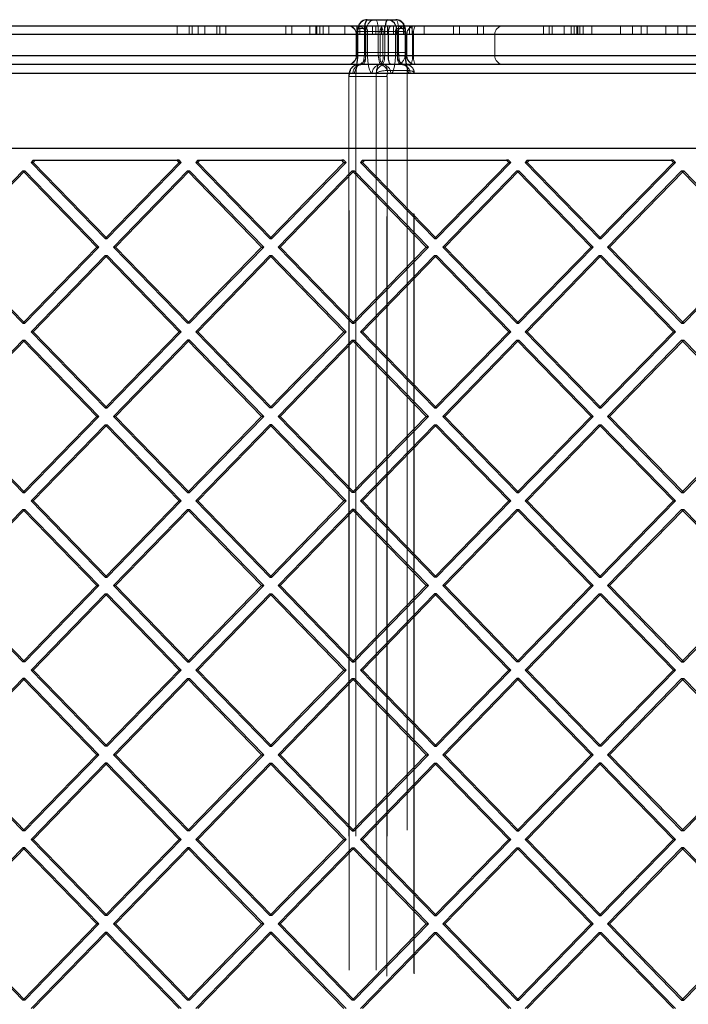
# Model space of a CAD drawing. Units: millimetres. Extents: x 17833 to 24462, y 27689 to 36791.
# Drawn here: x 21410 to 21634, y 33060 to 33390 of the extents above; entities that cross this region are included whole.
import ezdxf

# ---------------------------------------------------------------- set-up
doc = ezdxf.new("R2010")
doc.units = ezdxf.units.MM
doc.header["$LTSCALE"] = 200
doc.linetypes.add('HIDDEN', pattern=[1.905, 1.27, -0.635])

msp = doc.modelspace()

# ---------------------------------------------------------------- linework, layer by layer
at = {"color": 7, "linetype": 'Continuous', "lineweight": 25}
for p, q in [((21526.46, 33389.61), (21533.27, 33389.61)), ((21533.27, 33389.61), (21536.04, 33389.61)), ((21274.21, 33387.61), (21534.4, 33387.61)), ((21534.4, 33387.61), (21708.6, 33387.61)), ((21533.57, 33384.61), (21272.94, 33384.61)), ((21708.6, 33384.61), (21533.57, 33384.61)), ((21533.57, 33377.61), (21533.57, 33384.61)), ((21272.94, 33377.61), (21533.57, 33377.61)), ((21533.57, 33377.61), (21708.6, 33377.61)), ((21534.4, 33374.61), (21274.21, 33374.61)), ((21708.6, 33374.61), (21534.4, 33374.61)), ((21753.19, 33371.61), (21274.45, 33371.61)), ((21257.4, 33346.61), (21751.6, 33346.61)), ((21414.84, 33342.61), (21414.11, 33341.86)), ((21438.88, 33316.4), (21414.11, 33341.86)), ((21414.84, 33342.61), (21462.92, 33342.61)), ((21463.65, 33341.86), (21438.88, 33316.4)), ((21464.34, 33341.86), (21439.57, 33316.4)), ((21463.65, 33341.86), (21462.92, 33342.61)), ((21463.61, 33342.61), (21462.92, 33342.61)), ((21464.34, 33341.86), (21463.61, 33342.61)), ((21463.65, 33341.86), (21464.34, 33341.86)), ((21469.89, 33342.61), (21469.15, 33341.86)), ((21493.92, 33316.4), (21469.15, 33341.86)), ((21469.89, 33342.61), (21517.96, 33342.61)), ((21518.69, 33341.86), (21493.92, 33316.4)), ((21519.38, 33341.86), (21494.61, 33316.4)), ((21518.69, 33341.86), (21517.96, 33342.61)), ((21518.65, 33342.61), (21517.96, 33342.61)), ((21519.38, 33341.86), (21518.65, 33342.61)), ((21518.69, 33341.86), (21519.38, 33341.86)), ((21524.93, 33342.61), (21524.2, 33341.86)), ((21548.97, 33316.4), (21524.2, 33341.86)), ((21524.93, 33342.61), (21573, 33342.61)), ((21573.74, 33341.86), (21548.97, 33316.4)), ((21574.43, 33341.86), (21549.66, 33316.4)), ((21573.74, 33341.86), (21573, 33342.61)), ((21573.7, 33342.61), (21573, 33342.61)), ((21574.43, 33341.86), (21573.7, 33342.61)), ((21573.74, 33341.86), (21574.43, 33341.86)), ((21579.97, 33342.61), (21579.24, 33341.86)), ((21604.01, 33316.4), (21579.24, 33341.86)), ((21579.97, 33342.61), (21628.05, 33342.61)), ((21628.78, 33341.86), (21604.01, 33316.4)), ((21629.47, 33341.86), (21604.7, 33316.4)), ((21628.78, 33341.86), (21628.05, 33342.61)), ((21628.74, 33342.61), (21628.05, 33342.61)), ((21629.47, 33341.86), (21628.74, 33342.61)), ((21628.78, 33341.86), (21629.47, 33341.86)), ((21411.36, 33339.03), (21386.59, 33313.57)), ((21411.36, 33339.03), (21412.05, 33339.03)), ((21436.13, 33313.57), (21411.36, 33339.03)), ((21436.82, 33313.57), (21412.05, 33339.03)), ((21466.4, 33339.03), (21441.63, 33313.57)), ((21466.4, 33339.03), (21467.09, 33339.03)), ((21491.17, 33313.57), (21466.4, 33339.03)), ((21491.86, 33313.57), (21467.09, 33339.03)), ((21521.44, 33339.03), (21496.68, 33313.57)), ((21521.44, 33339.03), (21522.14, 33339.03)), ((21546.21, 33313.57), (21521.44, 33339.03)), ((21546.91, 33313.57), (21522.14, 33339.03)), ((21576.49, 33339.03), (21551.72, 33313.57)), ((21601.26, 33313.57), (21576.49, 33339.03)), ((21576.49, 33339.03), (21577.18, 33339.03)), ((21601.95, 33313.57), (21577.18, 33339.03)), ((21631.53, 33339.03), (21606.76, 33313.57)), ((21656.3, 33313.57), (21631.53, 33339.03)), ((21631.53, 33339.03), (21632.22, 33339.03)), ((21656.99, 33313.57), (21632.22, 33339.03)), ((21411.36, 33288.12), (21386.59, 33313.57)), ((21436.13, 33313.57), (21411.36, 33288.12)), ((21436.82, 33313.57), (21412.05, 33288.12)), ((21436.13, 33313.57), (21436.82, 33313.57)), ((21438.88, 33316.4), (21439.57, 33316.4)), ((21466.4, 33288.12), (21441.63, 33313.57)), ((21491.17, 33313.57), (21466.4, 33288.12)), ((21491.86, 33313.57), (21467.09, 33288.12)), ((21491.17, 33313.57), (21491.86, 33313.57)), ((21493.92, 33316.4), (21494.61, 33316.4)), ((21521.44, 33288.12), (21496.68, 33313.57)), ((21546.21, 33313.57), (21521.44, 33288.12)), ((21546.91, 33313.57), (21522.14, 33288.12)), ((21546.21, 33313.57), (21546.91, 33313.57)), ((21548.97, 33316.4), (21549.66, 33316.4)), ((21576.49, 33288.12), (21551.72, 33313.57)), ((21601.26, 33313.57), (21576.49, 33288.12)), ((21601.95, 33313.57), (21577.18, 33288.12)), ((21601.26, 33313.57), (21601.95, 33313.57)), ((21604.01, 33316.4), (21604.7, 33316.4)), ((21631.53, 33288.12), (21606.76, 33313.57)), ((21656.3, 33313.57), (21631.53, 33288.12)), ((21656.99, 33313.57), (21632.22, 33288.12)), ((21438.88, 33310.74), (21414.11, 33285.29)), ((21463.65, 33285.29), (21438.88, 33310.74)), ((21438.88, 33310.74), (21439.57, 33310.74)), ((21464.34, 33285.29), (21439.57, 33310.74)), ((21493.92, 33310.74), (21469.15, 33285.29)), ((21518.69, 33285.29), (21493.92, 33310.74)), ((21493.92, 33310.74), (21494.61, 33310.74)), ((21519.38, 33285.29), (21494.61, 33310.74)), ((21548.97, 33310.74), (21524.2, 33285.29)), ((21573.74, 33285.29), (21548.97, 33310.74)), ((21548.97, 33310.74), (21549.66, 33310.74)), ((21574.43, 33285.29), (21549.66, 33310.74)), ((21604.01, 33310.74), (21579.24, 33285.29)), ((21628.78, 33285.29), (21604.01, 33310.74)), ((21604.01, 33310.74), (21604.7, 33310.74)), ((21629.47, 33285.29), (21604.7, 33310.74)), ((21411.36, 33288.12), (21412.05, 33288.12)), ((21467.09, 33288.12), (21466.4, 33288.12)), ((21521.44, 33288.12), (21522.14, 33288.12)), ((21576.49, 33288.12), (21577.18, 33288.12)), ((21631.53, 33288.12), (21632.22, 33288.12)), ((21438.88, 33259.83), (21414.11, 33285.29)), ((21463.65, 33285.29), (21438.88, 33259.83)), ((21464.34, 33285.29), (21439.57, 33259.83)), ((21464.34, 33285.29), (21463.65, 33285.29)), ((21493.92, 33259.83), (21469.15, 33285.29)), ((21518.69, 33285.29), (21493.92, 33259.83)), ((21519.38, 33285.29), (21494.61, 33259.83)), ((21518.69, 33285.29), (21519.38, 33285.29)), ((21548.97, 33259.83), (21524.2, 33285.29)), ((21573.74, 33285.29), (21548.97, 33259.83)), ((21574.43, 33285.29), (21549.66, 33259.83)), ((21573.74, 33285.29), (21574.43, 33285.29)), ((21604.01, 33259.83), (21579.24, 33285.29)), ((21628.78, 33285.29), (21604.01, 33259.83)), ((21629.47, 33285.29), (21604.7, 33259.83)), ((21628.78, 33285.29), (21629.47, 33285.29)), ((21411.36, 33282.46), (21386.59, 33257)), ((21436.13, 33257), (21411.36, 33282.46)), ((21411.36, 33282.46), (21412.05, 33282.46)), ((21436.82, 33257), (21412.05, 33282.46)), ((21466.4, 33282.46), (21441.63, 33257)), ((21491.17, 33257), (21466.4, 33282.46)), ((21467.09, 33282.46), (21466.4, 33282.46)), ((21491.86, 33257), (21467.09, 33282.46)), ((21521.44, 33282.46), (21496.68, 33257)), ((21546.21, 33257), (21521.44, 33282.46)), ((21521.44, 33282.46), (21522.14, 33282.46)), ((21546.91, 33257), (21522.14, 33282.46)), ((21576.49, 33282.46), (21551.72, 33257)), ((21601.26, 33257), (21576.49, 33282.46)), ((21576.49, 33282.46), (21577.18, 33282.46)), ((21601.95, 33257), (21577.18, 33282.46)), ((21631.53, 33282.46), (21606.76, 33257)), ((21656.3, 33257), (21631.53, 33282.46)), ((21631.53, 33282.46), (21632.22, 33282.46)), ((21656.99, 33257), (21632.22, 33282.46)), ((21438.88, 33259.83), (21439.57, 33259.83)), ((21494.61, 33259.83), (21493.92, 33259.83)), ((21548.97, 33259.83), (21549.66, 33259.83)), ((21604.01, 33259.83), (21604.7, 33259.83)), ((21411.36, 33231.55), (21386.59, 33257)), ((21436.13, 33257), (21411.36, 33231.55)), ((21436.82, 33257), (21412.05, 33231.55)), ((21438.88, 33254.17), (21414.11, 33228.72)), ((21436.13, 33257), (21436.82, 33257)), ((21463.65, 33228.72), (21438.88, 33254.17)), ((21438.88, 33254.17), (21439.57, 33254.17)), ((21464.34, 33228.72), (21439.57, 33254.17)), ((21466.4, 33231.55), (21441.63, 33257)), ((21491.17, 33257), (21466.4, 33231.55)), ((21491.86, 33257), (21467.09, 33231.55)), ((21493.92, 33254.17), (21469.15, 33228.72)), ((21491.86, 33257), (21491.17, 33257)), ((21518.69, 33228.72), (21493.92, 33254.17)), ((21494.61, 33254.17), (21493.92, 33254.17)), ((21519.38, 33228.72), (21494.61, 33254.17)), ((21521.44, 33231.55), (21496.68, 33257)), ((21546.21, 33257), (21521.44, 33231.55)), ((21546.91, 33257), (21522.14, 33231.55)), ((21548.97, 33254.17), (21524.2, 33228.72)), ((21546.21, 33257), (21546.91, 33257)), ((21573.74, 33228.72), (21548.97, 33254.17)), ((21548.97, 33254.17), (21549.66, 33254.17)), ((21574.43, 33228.72), (21549.66, 33254.17)), ((21576.49, 33231.55), (21551.72, 33257)), ((21601.26, 33257), (21576.49, 33231.55)), ((21601.95, 33257), (21577.18, 33231.55)), ((21604.01, 33254.17), (21579.24, 33228.72)), ((21601.26, 33257), (21601.95, 33257)), ((21628.78, 33228.72), (21604.01, 33254.17)), ((21604.01, 33254.17), (21604.7, 33254.17)), ((21629.47, 33228.72), (21604.7, 33254.17)), ((21631.53, 33231.55), (21606.76, 33257)), ((21656.3, 33257), (21631.53, 33231.55)), ((21656.99, 33257), (21632.22, 33231.55)), ((21411.36, 33231.55), (21412.05, 33231.55)), ((21466.4, 33231.55), (21467.09, 33231.55)), ((21522.14, 33231.55), (21521.44, 33231.55)), ((21576.49, 33231.55), (21577.18, 33231.55)), ((21631.53, 33231.55), (21632.22, 33231.55)), ((21438.88, 33203.26), (21414.11, 33228.72)), ((21463.65, 33228.72), (21438.88, 33203.26)), ((21464.34, 33228.72), (21439.57, 33203.26)), ((21463.65, 33228.72), (21464.34, 33228.72)), ((21493.92, 33203.26), (21469.15, 33228.72)), ((21518.69, 33228.72), (21493.92, 33203.26)), ((21519.38, 33228.72), (21494.61, 33203.26)), ((21519.38, 33228.72), (21518.69, 33228.72)), ((21548.97, 33203.26), (21524.2, 33228.72)), ((21573.74, 33228.72), (21548.97, 33203.26)), ((21574.43, 33228.72), (21549.66, 33203.26)), ((21573.74, 33228.72), (21574.43, 33228.72)), ((21604.01, 33203.26), (21579.24, 33228.72)), ((21628.78, 33228.72), (21604.01, 33203.26)), ((21629.47, 33228.72), (21604.7, 33203.26)), ((21628.78, 33228.72), (21629.47, 33228.72)), ((21411.36, 33225.89), (21386.59, 33200.43)), ((21411.36, 33225.89), (21412.05, 33225.89)), ((21436.13, 33200.43), (21411.36, 33225.89)), ((21436.82, 33200.43), (21412.05, 33225.89)), ((21466.4, 33225.89), (21441.63, 33200.43)), ((21491.17, 33200.43), (21466.4, 33225.89)), ((21466.4, 33225.89), (21467.09, 33225.89)), ((21491.86, 33200.43), (21467.09, 33225.89)), ((21521.44, 33225.89), (21496.68, 33200.43)), ((21546.21, 33200.43), (21521.44, 33225.89)), ((21522.14, 33225.89), (21521.44, 33225.89)), ((21546.91, 33200.43), (21522.14, 33225.89)), ((21576.49, 33225.89), (21551.72, 33200.43)), ((21601.26, 33200.43), (21576.49, 33225.89)), ((21576.49, 33225.89), (21577.18, 33225.89)), ((21601.95, 33200.43), (21577.18, 33225.89)), ((21631.53, 33225.89), (21606.76, 33200.43)), ((21631.53, 33225.89), (21632.22, 33225.89)), ((21656.3, 33200.43), (21631.53, 33225.89)), ((21656.99, 33200.43), (21632.22, 33225.89)), ((21438.88, 33203.26), (21439.57, 33203.26)), ((21493.92, 33203.26), (21494.61, 33203.26)), ((21549.66, 33203.26), (21548.97, 33203.26)), ((21604.01, 33203.26), (21604.7, 33203.26)), ((21411.36, 33174.98), (21386.59, 33200.43)), ((21436.13, 33200.43), (21411.36, 33174.98)), ((21436.82, 33200.43), (21412.05, 33174.98)), ((21436.13, 33200.43), (21436.82, 33200.43)), ((21466.4, 33174.98), (21441.63, 33200.43)), ((21491.17, 33200.43), (21466.4, 33174.98)), ((21491.86, 33200.43), (21467.09, 33174.98)), ((21491.17, 33200.43), (21491.86, 33200.43)), ((21521.44, 33174.98), (21496.68, 33200.43)), ((21546.21, 33200.43), (21521.44, 33174.98)), ((21546.91, 33200.43), (21522.14, 33174.98)), ((21546.91, 33200.43), (21546.21, 33200.43)), ((21576.49, 33174.98), (21551.72, 33200.43)), ((21601.26, 33200.43), (21576.49, 33174.98)), ((21601.95, 33200.43), (21577.18, 33174.98)), ((21601.26, 33200.43), (21601.95, 33200.43)), ((21631.53, 33174.98), (21606.76, 33200.43)), ((21656.3, 33200.43), (21631.53, 33174.98)), ((21656.99, 33200.43), (21632.22, 33174.98)), ((21438.88, 33197.61), (21414.11, 33172.15)), ((21463.65, 33172.15), (21438.88, 33197.61)), ((21438.88, 33197.61), (21439.57, 33197.61)), ((21464.34, 33172.15), (21439.57, 33197.61)), ((21493.92, 33197.61), (21469.15, 33172.15)), ((21518.69, 33172.15), (21493.92, 33197.61)), ((21493.92, 33197.61), (21494.61, 33197.61)), ((21519.38, 33172.15), (21494.61, 33197.61)), ((21548.97, 33197.61), (21524.2, 33172.15)), ((21573.74, 33172.15), (21548.97, 33197.61)), ((21549.66, 33197.61), (21548.97, 33197.61)), ((21574.43, 33172.15), (21549.66, 33197.61)), ((21604.01, 33197.61), (21579.24, 33172.15)), ((21604.01, 33197.61), (21604.7, 33197.61)), ((21628.78, 33172.15), (21604.01, 33197.61)), ((21629.47, 33172.15), (21604.7, 33197.61)), ((21412.05, 33174.98), (21411.36, 33174.98)), ((21466.4, 33174.98), (21467.09, 33174.98)), ((21521.44, 33174.98), (21522.14, 33174.98)), ((21577.18, 33174.98), (21576.49, 33174.98)), ((21631.53, 33174.98), (21632.22, 33174.98)), ((21438.88, 33146.69), (21414.11, 33172.15)), ((21463.65, 33172.15), (21438.88, 33146.69)), ((21464.34, 33172.15), (21439.57, 33146.69)), ((21463.65, 33172.15), (21464.34, 33172.15)), ((21493.92, 33146.69), (21469.15, 33172.15)), ((21518.69, 33172.15), (21493.92, 33146.69)), ((21519.38, 33172.15), (21494.61, 33146.69)), ((21518.69, 33172.15), (21519.38, 33172.15)), ((21548.97, 33146.69), (21524.2, 33172.15)), ((21573.74, 33172.15), (21548.97, 33146.69)), ((21574.43, 33172.15), (21549.66, 33146.69)), ((21574.43, 33172.15), (21573.74, 33172.15)), ((21604.01, 33146.69), (21579.24, 33172.15)), ((21628.78, 33172.15), (21604.01, 33146.69)), ((21629.47, 33172.15), (21604.7, 33146.69)), ((21628.78, 33172.15), (21629.47, 33172.15)), ((21411.36, 33169.32), (21386.59, 33143.87)), ((21436.13, 33143.87), (21411.36, 33169.32)), ((21412.05, 33169.32), (21411.36, 33169.32)), ((21436.82, 33143.87), (21412.05, 33169.32)), ((21466.4, 33169.32), (21441.63, 33143.87)), ((21491.17, 33143.87), (21466.4, 33169.32)), ((21466.4, 33169.32), (21467.09, 33169.32)), ((21491.86, 33143.87), (21467.09, 33169.32)), ((21521.44, 33169.32), (21496.68, 33143.87)), ((21546.21, 33143.87), (21521.44, 33169.32)), ((21521.44, 33169.32), (21522.14, 33169.32)), ((21546.91, 33143.87), (21522.14, 33169.32)), ((21576.49, 33169.32), (21551.72, 33143.87)), ((21601.26, 33143.87), (21576.49, 33169.32)), ((21577.18, 33169.32), (21576.49, 33169.32)), ((21601.95, 33143.87), (21577.18, 33169.32)), ((21631.53, 33169.32), (21606.76, 33143.87)), ((21656.3, 33143.87), (21631.53, 33169.32)), ((21631.53, 33169.32), (21632.22, 33169.32)), ((21656.99, 33143.87), (21632.22, 33169.32)), ((21439.57, 33146.69), (21438.88, 33146.69)), ((21493.92, 33146.69), (21494.61, 33146.69)), ((21548.97, 33146.69), (21549.66, 33146.69)), ((21604.7, 33146.69), (21604.01, 33146.69)), ((21411.36, 33118.41), (21386.59, 33143.87)), ((21436.13, 33143.87), (21411.36, 33118.41)), ((21436.82, 33143.87), (21412.05, 33118.41)), ((21436.82, 33143.87), (21436.13, 33143.87)), ((21466.4, 33118.41), (21441.63, 33143.87)), ((21491.17, 33143.87), (21466.4, 33118.41)), ((21491.86, 33143.87), (21467.09, 33118.41)), ((21491.17, 33143.87), (21491.86, 33143.87)), ((21521.44, 33118.41), (21496.68, 33143.87)), ((21546.21, 33143.87), (21521.44, 33118.41)), ((21546.91, 33143.87), (21522.14, 33118.41)), ((21546.21, 33143.87), (21546.91, 33143.87)), ((21576.49, 33118.41), (21551.72, 33143.87)), ((21601.26, 33143.87), (21576.49, 33118.41)), ((21601.95, 33143.87), (21577.18, 33118.41)), ((21601.95, 33143.87), (21601.26, 33143.87)), ((21631.53, 33118.41), (21606.76, 33143.87)), ((21656.3, 33143.87), (21631.53, 33118.41)), ((21656.99, 33143.87), (21632.22, 33118.41)), ((21438.88, 33141.04), (21414.11, 33115.58)), ((21463.65, 33115.58), (21438.88, 33141.04)), ((21439.57, 33141.04), (21438.88, 33141.04)), ((21464.34, 33115.58), (21439.57, 33141.04)), ((21493.92, 33141.04), (21469.15, 33115.58)), ((21518.69, 33115.58), (21493.92, 33141.04)), ((21493.92, 33141.04), (21494.61, 33141.04)), ((21519.38, 33115.58), (21494.61, 33141.04)), ((21548.97, 33141.04), (21524.2, 33115.58)), ((21573.74, 33115.58), (21548.97, 33141.04)), ((21548.97, 33141.04), (21549.66, 33141.04)), ((21574.43, 33115.58), (21549.66, 33141.04)), ((21604.01, 33141.04), (21579.24, 33115.58)), ((21628.78, 33115.58), (21604.01, 33141.04)), ((21604.7, 33141.04), (21604.01, 33141.04)), ((21629.47, 33115.58), (21604.7, 33141.04)), ((21412.05, 33118.41), (21411.36, 33118.41)), ((21467.09, 33118.41), (21466.4, 33118.41)), ((21521.44, 33118.41), (21522.14, 33118.41)), ((21576.49, 33118.41), (21577.18, 33118.41)), ((21632.22, 33118.41), (21631.53, 33118.41)), ((21411.36, 33112.75), (21386.59, 33087.3)), ((21436.13, 33087.3), (21411.36, 33112.75)), ((21412.05, 33112.75), (21411.36, 33112.75)), ((21436.82, 33087.3), (21412.05, 33112.75)), ((21438.88, 33090.13), (21414.11, 33115.58)), ((21463.65, 33115.58), (21438.88, 33090.13)), ((21464.34, 33115.58), (21439.57, 33090.13)), ((21466.4, 33112.75), (21441.63, 33087.3)), ((21464.34, 33115.58), (21463.65, 33115.58)), ((21491.17, 33087.3), (21466.4, 33112.75)), ((21467.09, 33112.75), (21466.4, 33112.75)), ((21491.86, 33087.3), (21467.09, 33112.75)), ((21493.92, 33090.13), (21469.15, 33115.58)), ((21518.69, 33115.58), (21493.92, 33090.13)), ((21519.38, 33115.58), (21494.61, 33090.13)), ((21521.44, 33112.75), (21496.68, 33087.3)), ((21518.69, 33115.58), (21519.38, 33115.58)), ((21521.44, 33112.75), (21522.14, 33112.75)), ((21546.21, 33087.3), (21521.44, 33112.75)), ((21546.91, 33087.3), (21522.14, 33112.75)), ((21548.97, 33090.13), (21524.2, 33115.58)), ((21573.74, 33115.58), (21548.97, 33090.13)), ((21574.43, 33115.58), (21549.66, 33090.13)), ((21576.49, 33112.75), (21551.72, 33087.3)), ((21573.74, 33115.58), (21574.43, 33115.58)), ((21601.26, 33087.3), (21576.49, 33112.75)), ((21576.49, 33112.75), (21577.18, 33112.75)), ((21601.95, 33087.3), (21577.18, 33112.75)), ((21604.01, 33090.13), (21579.24, 33115.58)), ((21628.78, 33115.58), (21604.01, 33090.13)), ((21629.47, 33115.58), (21604.7, 33090.13)), ((21631.53, 33112.75), (21606.76, 33087.3)), ((21629.47, 33115.58), (21628.78, 33115.58)), ((21656.3, 33087.3), (21631.53, 33112.75)), ((21632.22, 33112.75), (21631.53, 33112.75)), ((21656.99, 33087.3), (21632.22, 33112.75)), ((21439.57, 33090.13), (21438.88, 33090.13)), ((21494.61, 33090.13), (21493.92, 33090.13)), ((21548.97, 33090.13), (21549.66, 33090.13)), ((21604.01, 33090.13), (21604.7, 33090.13)), ((21411.36, 33061.84), (21386.59, 33087.3)), ((21436.13, 33087.3), (21411.36, 33061.84)), ((21436.82, 33087.3), (21412.05, 33061.84)), ((21436.82, 33087.3), (21436.13, 33087.3)), ((21466.4, 33061.84), (21441.63, 33087.3)), ((21491.17, 33087.3), (21466.4, 33061.84)), ((21491.86, 33087.3), (21467.09, 33061.84)), ((21491.86, 33087.3), (21491.17, 33087.3)), ((21521.44, 33061.84), (21496.68, 33087.3)), ((21546.21, 33087.3), (21521.44, 33061.84)), ((21546.91, 33087.3), (21522.14, 33061.84)), ((21546.21, 33087.3), (21546.91, 33087.3)), ((21576.49, 33061.84), (21551.72, 33087.3)), ((21601.26, 33087.3), (21576.49, 33061.84)), ((21601.95, 33087.3), (21577.18, 33061.84)), ((21601.26, 33087.3), (21601.95, 33087.3)), ((21631.53, 33061.84), (21606.76, 33087.3)), ((21656.3, 33087.3), (21631.53, 33061.84)), ((21656.99, 33087.3), (21632.22, 33061.84)), ((21438.88, 33084.47), (21414.11, 33059.01)), ((21463.65, 33059.01), (21438.88, 33084.47)), ((21439.57, 33084.47), (21438.88, 33084.47)), ((21464.34, 33059.01), (21439.57, 33084.47)), ((21493.92, 33084.47), (21469.15, 33059.01)), ((21518.69, 33059.01), (21493.92, 33084.47)), ((21494.61, 33084.47), (21493.92, 33084.47)), ((21519.38, 33059.01), (21494.61, 33084.47)), ((21548.97, 33084.47), (21524.2, 33059.01)), ((21573.74, 33059.01), (21548.97, 33084.47)), ((21548.97, 33084.47), (21549.66, 33084.47)), ((21574.43, 33059.01), (21549.66, 33084.47)), ((21604.01, 33084.47), (21579.24, 33059.01)), ((21604.01, 33084.47), (21604.7, 33084.47)), ((21628.78, 33059.01), (21604.01, 33084.47)), ((21629.47, 33059.01), (21604.7, 33084.47)), ((21412.05, 33061.84), (21411.36, 33061.84)), ((21467.09, 33061.84), (21466.4, 33061.84)), ((21522.14, 33061.84), (21521.44, 33061.84)), ((21576.49, 33061.84), (21577.18, 33061.84)), ((21631.53, 33061.84), (21632.22, 33061.84))]:
    msp.add_line(p, q, dxfattribs=at)
at = {"color": 7, "linetype": 'HIDDEN', "lineweight": 18}
for p, q in [((21463, 33384.61), (21463, 33387.61)), ((21467, 33384.61), (21467, 33387.61)), ((21468, 33384.61), (21468, 33387.61)), ((21470, 33384.61), (21470, 33387.61)), ((21472.25, 33384.61), (21472.25, 33387.61)), ((21476.25, 33384.61), (21476.25, 33387.61)), ((21477.25, 33384.61), (21477.25, 33387.61)), ((21479.25, 33384.61), (21479.25, 33387.61)), ((21499.27, 33384.61), (21499.27, 33387.61)), ((21501.27, 33384.61), (21501.27, 33387.61)), ((21507.27, 33384.61), (21507.27, 33387.61)), ((21509.27, 33384.61), (21509.27, 33387.61)), ((21509.6, 33384.61), (21509.6, 33387.61)), ((21510.68, 33387.61), (21510.68, 33384.61)), ((21511.73, 33387.61), (21511.73, 33384.61)), ((21513.6, 33384.61), (21513.6, 33387.61)), ((21519.03, 33384.61), (21519.03, 33387.61)), ((21523.03, 33384.61), (21523.03, 33387.61)), ((21525.54, 33385.61), (21523.23, 33385.61)), ((21523.23, 33385.61), (21523.23, 33378.61)), ((21523.31, 33378.61), (21523.31, 33385.61)), ((21523.54, 33386.61), (21526.31, 33386.61)), ((21524.03, 33384.61), (21524.03, 33387.61)), ((21525.54, 33385.61), (21525.54, 33378.61)), ((21532.35, 33385.61), (21525.54, 33385.61)), ((21526.03, 33384.61), (21526.03, 33387.61)), ((21530.15, 33385.61), (21526.54, 33385.61)), ((21526.54, 33385.61), (21526.54, 33378.61)), ((21528.28, 33384.61), (21528.28, 33387.61)), ((21529.29, 33384.61), (21529.29, 33387.61)), ((21530.15, 33385.61), (21536.96, 33385.61)), ((21530.15, 33378.61), (21530.15, 33385.61)), ((21531.29, 33384.61), (21531.29, 33387.61)), ((21532.28, 33384.61), (21532.28, 33387.61)), ((21532.29, 33384.61), (21532.29, 33387.61)), ((21535.96, 33385.61), (21532.35, 33385.61)), ((21532.35, 33378.61), (21532.35, 33385.61)), ((21533.28, 33384.61), (21533.28, 33387.61)), ((21535.28, 33384.61), (21535.28, 33387.61)), ((21535.96, 33385.61), (21535.96, 33378.61)), ((21538.96, 33386.61), (21536.19, 33386.61)), ((21536.29, 33384.61), (21536.29, 33387.61)), ((21536.96, 33385.61), (21539.27, 33385.61)), ((21536.96, 33385.61), (21536.96, 33378.61)), ((21538.54, 33384.61), (21538.54, 33387.61)), ((21539.19, 33378.61), (21539.19, 33385.61)), ((21539.27, 33378.61), (21539.27, 33385.61)), ((21540.54, 33384.61), (21540.54, 33387.61)), ((21541.54, 33384.61), (21541.54, 33387.61)), ((21545.54, 33384.61), (21545.54, 33387.61)), ((21555.3, 33384.61), (21555.3, 33387.61)), ((21557.3, 33384.61), (21557.3, 33387.61)), ((21563.3, 33384.61), (21563.3, 33387.61)), ((21565.3, 33384.61), (21565.3, 33387.61)), ((21585.32, 33384.61), (21585.32, 33387.61)), ((21587.32, 33384.61), (21587.32, 33387.61)), ((21588.32, 33384.61), (21588.32, 33387.61)), ((21592.32, 33384.61), (21592.32, 33387.61)), ((21594.57, 33384.61), (21594.57, 33387.61)), ((21594.6, 33384.61), (21594.6, 33387.61)), ((21595.58, 33384.61), (21595.58, 33387.61)), ((21596.57, 33384.61), (21596.57, 33387.61)), ((21596.86, 33384.61), (21596.86, 33387.61)), ((21597.57, 33384.61), (21597.57, 33387.61)), ((21598.6, 33384.61), (21598.6, 33387.61)), ((21601.57, 33384.61), (21601.57, 33387.61)), ((21611.07, 33384.61), (21611.07, 33387.61)), ((21615.07, 33384.61), (21615.07, 33387.61)), ((21618.07, 33384.61), (21618.07, 33387.61)), ((21620.07, 33384.61), (21620.07, 33387.61)), ((21626.25, 33384.61), (21626.25, 33387.61)), ((21630.25, 33384.61), (21630.25, 33387.61)), ((21633.25, 33384.61), (21633.25, 33387.61)), ((21391.9, 33384.61), (21509.6, 33384.61)), ((21509.6, 33384.61), (21595.58, 33384.61)), ((21522.79, 33384.61), (21522.79, 33377.61)), ((21522.89, 33384.61), (21522.89, 33377.61)), ((21525.86, 33377.61), (21525.86, 33384.61)), ((21525.99, 33377.61), (21525.99, 33384.61)), ((21530.8, 33384.61), (21530.8, 33377.61)), ((21531.7, 33384.61), (21531.7, 33377.61)), ((21536.52, 33377.61), (21536.52, 33384.61)), ((21536.64, 33377.61), (21536.64, 33384.61)), ((21539.1, 33377.61), (21539.1, 33384.61)), ((21539.1, 33384.61), (21539.1, 33377.61)), ((21569.1, 33384.61), (21539.14, 33384.61)), ((21539.61, 33384.61), (21539.61, 33377.61)), ((21539.72, 33377.61), (21539.72, 33384.61)), ((21541.62, 33377.61), (21541.62, 33384.61)), ((21541.9, 33377.61), (21541.9, 33384.61)), ((21569.1, 33377.61), (21569.1, 33384.61)), ((21569.1, 33377.61), (21569.1, 33384.61)), ((21595.58, 33384.61), (21709.64, 33384.61)), ((21785.49, 33377.61), (20694.96, 33377.61)), ((21541.62, 33377.61), (21285.19, 33377.61)), ((21285.62, 33377.61), (21541.9, 33377.61)), ((21525.86, 33377.61), (21522.79, 33377.61)), ((21522.89, 33377.61), (21525.99, 33377.61)), ((21525.54, 33378.61), (21523.23, 33378.61)), ((21525.54, 33378.61), (21532.35, 33378.61)), ((21531.7, 33377.61), (21525.86, 33377.61)), ((21525.99, 33377.61), (21530.8, 33377.61)), ((21530.15, 33378.61), (21526.54, 33378.61)), ((21536.96, 33378.61), (21530.15, 33378.61)), ((21530.8, 33377.61), (21536.64, 33377.61)), ((21536.52, 33377.61), (21531.7, 33377.61)), ((21535.96, 33378.61), (21532.35, 33378.61)), ((21539.61, 33377.61), (21536.52, 33377.61)), ((21536.64, 33377.61), (21539.71, 33377.61)), ((21536.96, 33378.61), (21539.27, 33378.61)), ((21569.1, 33377.61), (21539.1, 33377.61)), ((21539.1, 33377.61), (21569.1, 33377.61)), ((21569.1, 33377.61), (21539.14, 33377.61)), ((21708.6, 33377.61), (21541.62, 33377.61)), ((21541.9, 33377.61), (21708.6, 33377.61)), ((21275.14, 33374.61), (21753.88, 33374.61)), ((21533.03, 33372.61), (21539.85, 33372.61)), ((21533.03, 32688.85), (21533.03, 33372.61)), ((21539.85, 33372.61), (21539.85, 32688.85)), ((21277.45, 33371.61), (21756.19, 33371.61)), ((21522.66, 33370.61), (21520.35, 33370.61)), ((21520.35, 33370.61), (21520.35, 32690.85)), ((21520.43, 32690.85), (21520.43, 33370.61)), ((21520.66, 33371.61), (21521.7, 33371.61)), ((21522.66, 33370.61), (21522.66, 32690.85)), ((21529.47, 33370.61), (21522.66, 33370.61)), ((21528.16, 33371.61), (21529.42, 33371.61)), ((21529.42, 33371.61), (21529.42, 32689.85)), ((21529.47, 32690.85), (21529.47, 33370.61)), ((21529.47, 33370.61), (21533.08, 33370.61)), ((21533.08, 33370.61), (21533.08, 32690.85)), ((21534.35, 33371.61), (21533.31, 33371.61)), ((21542.07, 33371.61), (21540.8, 33371.61)), ((21542.07, 32689.85), (21542.07, 33371.61)), ((21542.15, 32689.62), (21542.15, 33371.84)), ((21414.11, 33341.86), (21414.8, 33341.86)), ((21415.53, 33342.61), (21414.8, 33341.86)), ((21439.57, 33316.4), (21414.8, 33341.86)), ((21469.15, 33341.86), (21469.85, 33341.86)), ((21470.58, 33342.61), (21469.85, 33341.86)), ((21494.61, 33316.4), (21469.85, 33341.86)), ((21524.2, 33341.86), (21524.89, 33341.86)), ((21525.62, 33342.61), (21524.89, 33341.86)), ((21549.66, 33316.4), (21524.89, 33341.86)), ((21579.24, 33341.86), (21579.93, 33341.86)), ((21580.67, 33342.61), (21579.93, 33341.86)), ((21604.7, 33316.4), (21579.93, 33341.86)), ((21412.05, 33339.03), (21387.28, 33313.57)), ((21467.09, 33339.03), (21442.32, 33313.57)), ((21522.14, 33339.03), (21497.37, 33313.57)), ((21577.18, 33339.03), (21552.41, 33313.57)), ((21632.22, 33339.03), (21607.45, 33313.57)), ((21412.05, 33288.12), (21387.28, 33313.57)), ((21441.63, 33313.57), (21442.32, 33313.57)), ((21467.09, 33288.12), (21442.32, 33313.57)), ((21496.68, 33313.57), (21497.37, 33313.57)), ((21522.14, 33288.12), (21497.37, 33313.57)), ((21551.72, 33313.57), (21552.41, 33313.57)), ((21577.18, 33288.12), (21552.41, 33313.57)), ((21606.76, 33313.57), (21607.45, 33313.57)), ((21632.22, 33288.12), (21607.45, 33313.57)), ((21439.57, 33310.74), (21414.8, 33285.29)), ((21494.61, 33310.74), (21469.85, 33285.29)), ((21549.66, 33310.74), (21524.89, 33285.29)), ((21604.7, 33310.74), (21579.93, 33285.29)), ((21414.11, 33285.29), (21414.8, 33285.29)), ((21439.57, 33259.83), (21414.8, 33285.29)), ((21469.85, 33285.29), (21469.15, 33285.29)), ((21494.61, 33259.83), (21469.85, 33285.29)), ((21524.2, 33285.29), (21524.89, 33285.29)), ((21549.66, 33259.83), (21524.89, 33285.29)), ((21579.24, 33285.29), (21579.93, 33285.29)), ((21604.7, 33259.83), (21579.93, 33285.29)), ((21412.05, 33282.46), (21387.28, 33257)), ((21467.09, 33282.46), (21442.32, 33257)), ((21522.14, 33282.46), (21497.37, 33257)), ((21577.18, 33282.46), (21552.41, 33257)), ((21632.22, 33282.46), (21607.45, 33257)), ((21412.05, 33231.55), (21387.28, 33257)), ((21439.57, 33254.17), (21414.8, 33228.72)), ((21441.63, 33257), (21442.32, 33257)), ((21467.09, 33231.55), (21442.32, 33257)), ((21494.61, 33254.17), (21469.85, 33228.72)), ((21497.37, 33257), (21496.68, 33257)), ((21522.14, 33231.55), (21497.37, 33257)), ((21549.66, 33254.17), (21524.89, 33228.72)), ((21551.72, 33257), (21552.41, 33257)), ((21577.18, 33231.55), (21552.41, 33257)), ((21604.7, 33254.17), (21579.93, 33228.72)), ((21606.76, 33257), (21607.45, 33257)), ((21632.22, 33231.55), (21607.45, 33257)), ((21414.11, 33228.72), (21414.8, 33228.72)), ((21439.57, 33203.26), (21414.8, 33228.72)), ((21469.15, 33228.72), (21469.85, 33228.72)), ((21494.61, 33203.26), (21469.85, 33228.72)), ((21524.89, 33228.72), (21524.2, 33228.72)), ((21549.66, 33203.26), (21524.89, 33228.72)), ((21579.24, 33228.72), (21579.93, 33228.72)), ((21604.7, 33203.26), (21579.93, 33228.72)), ((21412.05, 33225.89), (21387.28, 33200.43)), ((21467.09, 33225.89), (21442.32, 33200.43)), ((21522.14, 33225.89), (21497.37, 33200.43)), ((21577.18, 33225.89), (21552.41, 33200.43)), ((21632.22, 33225.89), (21607.45, 33200.43)), ((21412.05, 33174.98), (21387.28, 33200.43)), ((21441.63, 33200.43), (21442.32, 33200.43)), ((21467.09, 33174.98), (21442.32, 33200.43)), ((21496.68, 33200.43), (21497.37, 33200.43)), ((21522.14, 33174.98), (21497.37, 33200.43)), ((21552.41, 33200.43), (21551.72, 33200.43)), ((21577.18, 33174.98), (21552.41, 33200.43)), ((21606.76, 33200.43), (21607.45, 33200.43)), ((21632.22, 33174.98), (21607.45, 33200.43)), ((21439.57, 33197.61), (21414.8, 33172.15)), ((21494.61, 33197.61), (21469.85, 33172.15)), ((21549.66, 33197.61), (21524.89, 33172.15)), ((21604.7, 33197.61), (21579.93, 33172.15)), ((21414.8, 33172.15), (21414.11, 33172.15)), ((21439.57, 33146.69), (21414.8, 33172.15)), ((21469.15, 33172.15), (21469.85, 33172.15)), ((21494.61, 33146.69), (21469.85, 33172.15)), ((21524.2, 33172.15), (21524.89, 33172.15)), ((21549.66, 33146.69), (21524.89, 33172.15)), ((21579.93, 33172.15), (21579.24, 33172.15)), ((21604.7, 33146.69), (21579.93, 33172.15)), ((21412.05, 33169.32), (21387.28, 33143.87)), ((21467.09, 33169.32), (21442.32, 33143.87)), ((21522.14, 33169.32), (21497.37, 33143.87)), ((21577.18, 33169.32), (21552.41, 33143.87)), ((21632.22, 33169.32), (21607.45, 33143.87)), ((21412.05, 33118.41), (21387.28, 33143.87)), ((21442.32, 33143.87), (21441.63, 33143.87)), ((21467.09, 33118.41), (21442.32, 33143.87)), ((21496.68, 33143.87), (21497.37, 33143.87)), ((21522.14, 33118.41), (21497.37, 33143.87)), ((21551.72, 33143.87), (21552.41, 33143.87)), ((21577.18, 33118.41), (21552.41, 33143.87)), ((21607.45, 33143.87), (21606.76, 33143.87)), ((21632.22, 33118.41), (21607.45, 33143.87)), ((21439.57, 33141.04), (21414.8, 33115.58)), ((21494.61, 33141.04), (21469.85, 33115.58)), ((21549.66, 33141.04), (21524.89, 33115.58)), ((21604.7, 33141.04), (21579.93, 33115.58)), ((21412.05, 33112.75), (21387.28, 33087.3)), ((21414.8, 33115.58), (21414.11, 33115.58)), ((21439.57, 33090.13), (21414.8, 33115.58)), ((21467.09, 33112.75), (21442.32, 33087.3)), ((21469.85, 33115.58), (21469.15, 33115.58)), ((21494.61, 33090.13), (21469.85, 33115.58)), ((21522.14, 33112.75), (21497.37, 33087.3)), ((21524.2, 33115.58), (21524.89, 33115.58)), ((21549.66, 33090.13), (21524.89, 33115.58)), ((21577.18, 33112.75), (21552.41, 33087.3)), ((21579.24, 33115.58), (21579.93, 33115.58)), ((21604.7, 33090.13), (21579.93, 33115.58)), ((21632.22, 33112.75), (21607.45, 33087.3)), ((21412.05, 33061.84), (21387.28, 33087.3)), ((21442.32, 33087.3), (21441.63, 33087.3)), ((21467.09, 33061.84), (21442.32, 33087.3)), ((21497.37, 33087.3), (21496.68, 33087.3)), ((21522.14, 33061.84), (21497.37, 33087.3)), ((21551.72, 33087.3), (21552.41, 33087.3)), ((21577.18, 33061.84), (21552.41, 33087.3)), ((21606.76, 33087.3), (21607.45, 33087.3)), ((21632.22, 33061.84), (21607.45, 33087.3)), ((21439.57, 33084.47), (21414.8, 33059.01)), ((21494.61, 33084.47), (21469.85, 33059.01)), ((21549.66, 33084.47), (21524.89, 33059.01)), ((21604.7, 33084.47), (21579.93, 33059.01))]:
    msp.add_line(p, q, dxfattribs=at)
at = {"color": 7, "linetype": 'HIDDEN', "lineweight": 18, "flags": 128}
for points in [[(21530.15, 33385.61), (21530.13, 33386.39), (21530.08, 33387.14), (21530, 33387.83), (21529.88, 33388.44), (21529.74, 33388.93), (21529.58, 33389.3), (21529.41, 33389.53), (21529.23, 33389.61)], [(21536.04, 33389.61), (21536.22, 33389.53), (21536.39, 33389.3), (21536.55, 33388.93), (21536.69, 33388.44), (21536.81, 33387.83), (21536.89, 33387.14), (21536.95, 33386.39), (21536.96, 33385.61)], [(21536.19, 33386.61), (21536.14, 33387.19), (21536.03, 33387.61)], [(21538.96, 33386.61), (21538.9, 33387.19), (21538.79, 33387.61)], [(21540.79, 33387.61), (21540.95, 33387.55), (21541.11, 33387.38), (21541.25, 33387.1), (21541.38, 33386.73), (21541.48, 33386.27), (21541.56, 33385.75), (21541.61, 33385.19), (21541.62, 33384.61)], [(21541.9, 33384.61), (21541.92, 33385.19), (21541.97, 33385.75), (21542.04, 33386.27), (21542.15, 33386.73), (21542.27, 33387.1), (21542.42, 33387.38), (21542.57, 33387.55), (21542.74, 33387.61)], [(21521.7, 33371.61), (21522.01, 33371.74), (21522.32, 33372.14), (21522.59, 33372.79), (21522.84, 33373.66), (21523.04, 33374.72), (21523.19, 33375.93), (21523.28, 33377.24), (21523.31, 33378.61)], [(21525.54, 33378.61), (21525.52, 33377.83), (21525.47, 33377.08), (21525.38, 33376.39), (21525.27, 33375.78), (21525.13, 33375.28), (21524.97, 33374.91), (21524.8, 33374.69), (21524.62, 33374.61)], [(21526.54, 33378.61), (21526.57, 33377.24), (21526.66, 33375.93), (21526.81, 33374.72), (21527.01, 33373.66), (21527.26, 33372.79), (21527.54, 33372.14), (21527.84, 33371.74), (21528.16, 33371.61)], [(21531.07, 33374.61), (21530.89, 33374.69), (21530.72, 33374.91), (21530.56, 33375.28), (21530.42, 33375.78), (21530.31, 33376.39), (21530.22, 33377.08), (21530.17, 33377.83), (21530.15, 33378.61)], [(21531.43, 33374.61), (21531.61, 33374.69), (21531.78, 33374.91), (21531.94, 33375.28), (21532.08, 33375.78), (21532.2, 33376.39), (21532.28, 33377.08), (21532.33, 33377.83), (21532.35, 33378.61)], [(21535.96, 33378.61), (21535.93, 33377.24), (21535.84, 33375.93), (21535.69, 33374.72), (21535.49, 33373.66), (21535.24, 33372.79), (21534.97, 33372.14), (21534.66, 33371.74), (21534.35, 33371.61)], [(21536.96, 33378.61), (21536.98, 33377.83), (21537.03, 33377.08), (21537.12, 33376.39), (21537.23, 33375.78), (21537.37, 33375.28), (21537.53, 33374.91), (21537.71, 33374.69), (21537.89, 33374.61)], [(21540.8, 33371.61), (21540.49, 33371.74), (21540.19, 33372.14), (21539.91, 33372.79), (21539.66, 33373.66), (21539.46, 33374.72), (21539.31, 33375.93), (21539.22, 33377.24), (21539.19, 33378.61)], [(21541.62, 33377.61), (21541.61, 33377.02), (21541.56, 33376.46), (21541.48, 33375.94), (21541.38, 33375.49), (21541.25, 33375.11), (21541.11, 33374.83), (21540.95, 33374.66), (21540.79, 33374.61)], [(21542.74, 33374.61), (21542.57, 33374.66), (21542.42, 33374.83), (21542.27, 33375.11), (21542.15, 33375.49), (21542.04, 33375.94), (21541.97, 33376.46), (21541.92, 33377.02), (21541.9, 33377.61)], [(21523.58, 33374.61), (21523.4, 33374.53), (21523.23, 33374.3), (21523.07, 33373.93), (21522.93, 33373.44), (21522.81, 33372.83), (21522.73, 33372.14), (21522.67, 33371.39), (21522.66, 33370.61)], [(21529.47, 33370.61), (21529.49, 33371.39), (21529.54, 33372.14), (21529.62, 33372.83), (21529.74, 33373.44), (21529.88, 33373.93), (21530.04, 33374.3), (21530.21, 33374.53), (21530.39, 33374.61)]]:
    msp.add_lwpolyline(points, dxfattribs=at)
at = {"color": 7, "linetype": 'Continuous', "lineweight": 25, "flags": 128}
for points in [[(21533.57, 33384.61), (21533.58, 33385.19), (21533.63, 33385.75), (21533.71, 33386.27), (21533.81, 33386.73), (21533.94, 33387.1), (21534.08, 33387.38), (21534.24, 33387.55), (21534.4, 33387.61)], [(21534.4, 33374.61), (21534.24, 33374.66), (21534.08, 33374.83), (21533.94, 33375.11), (21533.81, 33375.49), (21533.71, 33375.94), (21533.63, 33376.46), (21533.58, 33377.02), (21533.57, 33377.61)]]:
    msp.add_lwpolyline(points, dxfattribs=at)
at = {"color": 7, "linetype": 'HIDDEN', "lineweight": 18}
for centre, radius, start, end in [((21526.54, 33386.63), 3, 114.6511, 180.3877), ((21529.27, 33386.65), 2.96, 90.7935, 180.7721), ((21519.79, 33384.61), 3, 0, 90), ((21519.93, 33384.65), 2.96, 359.2279, 89.2065), ((21523.03, 33384.65), 2.96, 359.2279, 89.2065), ((21524.57, 33385.84), 1.28, 143.3622, 190.6645), ((21522.09, 33385.32), 3.84, 349.3355, 36.6378), ((21540.83, 33385.67), 15.29, 172.713, 180.2216), ((21525.28, 33385.84), 1.28, 349.3355, 36.6378), ((21534.57, 33385.32), 3.84, 143.3622, 190.6645), ((21527.93, 33385.32), 3.84, 349.3355, 36.6378), ((21547.64, 33385.67), 15.29, 172.713, 180.2216), ((21537.22, 33385.84), 1.28, 143.3622, 190.6645), ((21536.1, 33384.61), 3, 0, 90), ((21539.48, 33384.65), 2.96, 90.7935, 180.7721), ((21540.41, 33385.32), 3.84, 143.3622, 190.6645), ((21537.93, 33385.84), 1.28, 349.3355, 36.6378), ((21542.57, 33384.65), 2.96, 90.7935, 180.7721), ((21542.72, 33384.61), 3, 90, 180), ((21572.1, 33384.61), 3, 90, 180), ((21519.79, 33377.61), 3, 270, 0), ((21519.93, 33377.57), 2.96, 270.7935, 0.7721), ((21523.03, 33377.57), 2.96, 270.7935, 0.7721), ((21522.09, 33376.9), 3.84, 323.3622, 10.6645), ((21534.57, 33376.9), 3.84, 169.3355, 216.6378), ((21527.93, 33376.9), 3.84, 323.3622, 10.6645), ((21536.1, 33377.61), 3, 270, 0), ((21539.48, 33377.57), 2.96, 179.2279, 269.2065), ((21540.41, 33376.9), 3.84, 169.3355, 216.6378), ((21542.57, 33377.57), 2.96, 179.2279, 269.2065), ((21542.72, 33377.61), 3, 180, 270), ((21572.1, 33377.61), 3, 180, 270), ((21523.66, 33371.63), 3, 114.6511, 180.3877), ((21524.66, 33371.65), 2.96, 90.7935, 180.7721), ((21531.12, 33371.65), 2.96, 90.7935, 180.7721), ((21530.35, 33371.65), 2.96, 359.2279, 89.2065), ((21531.39, 33371.65), 2.96, 359.2279, 89.2065), ((21530.52, 33373.08), 2.56, 349.3355, 36.6378), ((21537.33, 33373.08), 2.56, 349.3355, 36.6378), ((21537.79, 33371.62), 3.01, 359.6835, 56.0621), ((21521.69, 33370.84), 1.28, 143.3622, 190.6645), ((21534.34, 33370.84), 1.28, 143.3622, 190.6645)]:
    msp.add_arc(centre, radius, start, end, dxfattribs=at)
at = {"color": 1, "linetype": 'Continuous', "lineweight": 25}
for centre, radius, start, end in [((21528.29, 33387.72), 2.63, 134.0894, 182.384), ((21535.11, 33387.72), 2.63, 134.0894, 182.384), ((21533.25, 33386.68), 2.92, 18.3963, 89.5578), ((21536.02, 33386.68), 2.92, 18.3963, 89.5578)]:
    msp.add_arc(centre, radius, start, end, dxfattribs=at)
at = {"color": 7, "linetype": 'HIDDEN', "lineweight": 18}
for centre, major_axis, ratio, start_param, end_param in [((21532.34, 33371.61), (1.83, 2.48), 0.920755, 0.597295, 2.168091), ((21532.34, 33371.61), (3, 0.26), 0.322221, 1.310424, 2.88122), ((21539.15, 33371.61), (1.83, 2.48), 0.920755, 5.309684, 6.88048), ((21539.15, 33371.61), (3, 0.26), 0.322221, 6.022813, 7.593609)]:
    msp.add_ellipse(centre, major_axis=major_axis, ratio=ratio, start_param=start_param, end_param=end_param, dxfattribs=at)
at = {"color": 7, "linetype": 'Continuous', "lineweight": 25}
for points, knots in [([(21526.46, 33389.61), (21526.14, 33389.58), (21525.55, 33389.53), (21524.78, 33389.14), (21524.21, 33388.66), (21523.81, 33388.11), (21523.59, 33387.72), (21523.54, 33387.52), (21523.53, 33387.52)], [0, 0, 0, 0, 0.247286, 0.463118, 0.654012, 0.828801, 0.996218, 1, 1, 1, 1]), ([(21538.92, 33387.61), (21538.9, 33387.67), (21538.79, 33388), (21538.4, 33388.56), (21537.74, 33389.15), (21536.92, 33389.53), (21536.33, 33389.58), (21536.04, 33389.61)], [0, 0, 0, 0, 0.055621, 0.291144, 0.533635, 0.766412, 1, 1, 1, 1])]:
    msp.add_open_spline(points, degree=3, knots=knots, dxfattribs=at)
at = {"color": 7, "linetype": 'HIDDEN', "lineweight": 18}
for points, knots in [([(21523.53, 33387.52), (21523.47, 33387.31), (21523.32, 33386.85), (21523.24, 33386.2), (21523.23, 33385.76), (21523.23, 33385.61)], [0, 0, 0, 0, 0.33428, 0.773972, 1, 1, 1, 1]), ([(21539.27, 33385.61), (21539.27, 33385.77), (21539.26, 33386.28), (21539.17, 33386.95), (21538.99, 33387.43), (21538.92, 33387.61)], [0, 0, 0, 0, 0.228333, 0.725087, 1, 1, 1, 1]), ([(21523.23, 33378.61), (21523.23, 33378.37), (21523.22, 33377.7), (21523.17, 33376.6), (21523.04, 33375.42), (21522.88, 33374.5), (21522.73, 33373.9), (21522.62, 33373.6), (21522.59, 33373.57), (21522.73, 33373.79), (21523.11, 33374.16), (21523.77, 33374.53), (21524.33, 33374.58), (21524.62, 33374.61)], [0, 0, 0, 0, 0.06417, 0.186682, 0.307763, 0.42514, 0.521501, 0.605326, 0.678479, 0.748459, 0.822343, 0.907165, 1, 1, 1, 1]), ([(21537.89, 33374.61), (21538.18, 33374.58), (21538.73, 33374.52), (21539.37, 33374.17), (21539.75, 33373.82), (21539.9, 33373.59), (21539.9, 33373.58), (21539.81, 33373.79), (21539.68, 33374.26), (21539.53, 33375), (21539.39, 33376), (21539.3, 33377.18), (21539.27, 33378.08), (21539.27, 33378.56), (21539.27, 33378.61)], [0, 0, 0, 0, 0.093965, 0.175795, 0.246844, 0.311848, 0.377938, 0.453197, 0.540695, 0.64111, 0.751809, 0.86922, 0.985442, 1, 1, 1, 1]), ([(21523.58, 33374.61), (21523.26, 33374.58), (21522.66, 33374.53), (21521.9, 33374.14), (21521.32, 33373.66), (21520.92, 33373.11), (21520.63, 33372.52), (21520.44, 33371.85), (21520.36, 33371.2), (21520.35, 33370.76), (21520.35, 33370.61)], [0, 0, 0, 0, 0.1628299, 0.304948, 0.4306457, 0.5457386, 0.6559774, 0.7726349, 0.9228042, 1, 1, 1, 1]), ([(21542.13, 33371.82), (21542.14, 33371.88), (21542.18, 33372.24), (21542, 33372.88), (21541.56, 33373.67), (21540.86, 33374.26), (21540.09, 33374.57), (21539.59, 33374.6), (21539.38, 33374.61)], [0, 0, 0, 0, 0.046115, 0.251413, 0.452016, 0.664294, 0.864307, 1, 1, 1, 1])]:
    msp.add_open_spline(points, degree=3, knots=knots, dxfattribs=at)

doc.saveas('drawing.dxf')
